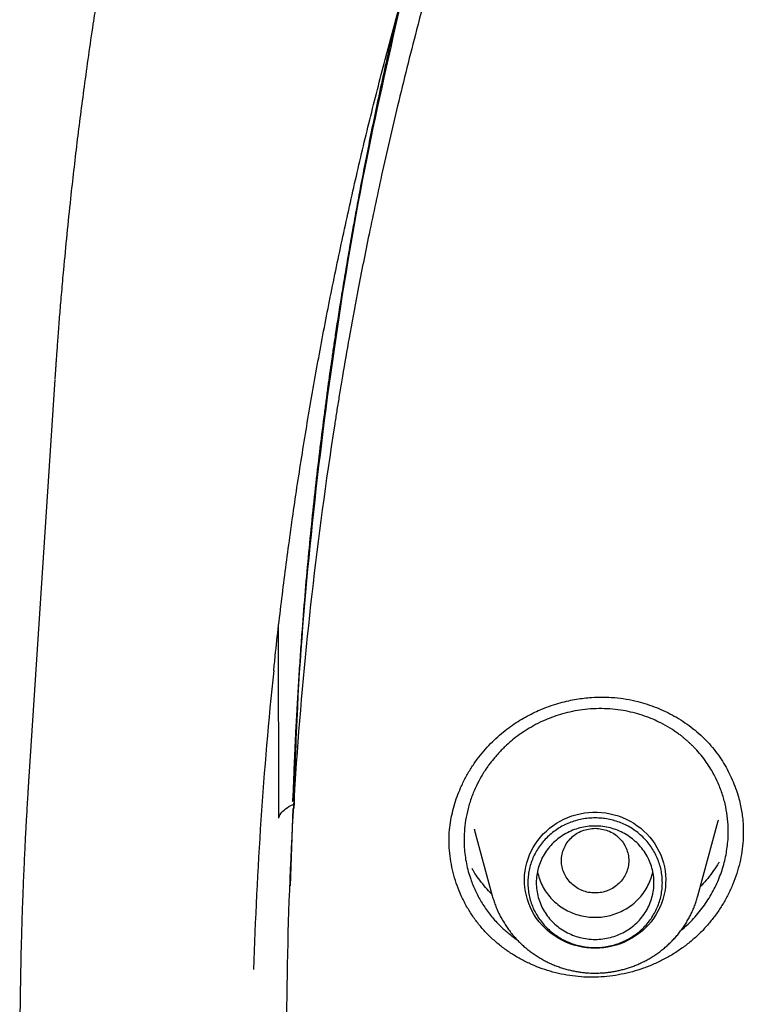
# Model space of a CAD drawing. Units: millimetres. Extents: x 8 to 550, y 12 to 658.
# Drawn here: x 256 to 265, y 601 to 613 of the extents above; entities that cross this region are included whole.
import ezdxf

# ---------------------------------------------------------------- set-up
doc = ezdxf.new("R2010")
doc.units = ezdxf.units.MM

msp = doc.modelspace()

# ---------------------------------------------------------------- linework, layer by layer
at = {"color": 7, "linetype": 'Continuous', "lineweight": 30}
for p, q in [((256.668, 608.457), (256.359, 603.733)), ((259.334, 603.237), (259.33, 605.528)), ((259.499, 603.351), (259.468, 602.43)), ((264.318, 602.313), (264.56, 603.206)), ((261.658, 603.104), (261.872, 602.313)), ((261.665, 603.1), (261.664, 603.106)), ((264.857, 603.075), (264.855, 602.97)), ((261.358, 602.944), (261.358, 603.036)), ((261.359, 602.941), (261.359, 602.947))]:
    msp.add_line(p, q, dxfattribs=at)
at = {"color": 7, "linetype": 'Continuous', "lineweight": 30, "flags": 128}
msp.add_lwpolyline([(263.095, 601.687), (263.044, 601.689), (262.993, 601.693), (262.942, 601.701), (262.892, 601.711), (262.843, 601.725), (262.794, 601.741), (262.747, 601.76), (262.701, 601.782), (262.656, 601.806), (262.614, 601.834), (262.572, 601.863), (262.533, 601.895), (262.496, 601.929), (262.461, 601.965), (262.429, 602.003), (262.399, 602.043), (262.372, 602.085), (262.347, 602.128), (262.325, 602.173), (262.306, 602.219), (262.29, 602.266), (262.277, 602.314), (262.266, 602.362), (262.259, 602.411), (262.256, 602.46), (262.255, 602.51), (262.257, 602.559), (262.263, 602.608), (262.271, 602.657), (262.283, 602.705), (262.297, 602.752), (262.315, 602.799), (262.335, 602.844), (262.359, 602.888), (262.385, 602.93), (262.414, 602.971), (262.445, 603.01), (262.479, 603.048), (262.515, 603.083), (262.553, 603.116), (262.593, 603.146), (262.635, 603.175), (262.679, 603.201), (262.724, 603.224), (262.77, 603.244), (262.818, 603.262), (262.867, 603.277), (262.917, 603.289), (262.967, 603.298), (263.018, 603.304), (263.069, 603.307), (263.121, 603.307), (263.172, 603.304), (263.223, 603.298), (263.273, 603.289), (263.323, 603.277), (263.372, 603.262), (263.42, 603.244), (263.466, 603.224), (263.511, 603.201), (263.555, 603.175), (263.597, 603.146), (263.637, 603.116), (263.675, 603.083), (263.711, 603.048), (263.745, 603.01), (263.776, 602.971), (263.805, 602.93), (263.831, 602.888), (263.854, 602.844), (263.875, 602.799), (263.893, 602.752), (263.907, 602.705), (263.919, 602.657), (263.927, 602.608), (263.933, 602.559), (263.935, 602.51), (263.934, 602.46), (263.931, 602.411), (263.924, 602.362), (263.913, 602.314), (263.9, 602.266), (263.884, 602.219), (263.865, 602.173), (263.843, 602.128), (263.818, 602.085), (263.791, 602.043), (263.761, 602.003), (263.729, 601.965), (263.694, 601.929), (263.657, 601.895), (263.617, 601.863), (263.576, 601.834), (263.533, 601.806), (263.489, 601.782), (263.443, 601.76), (263.396, 601.741), (263.347, 601.725), (263.298, 601.711), (263.248, 601.701), (263.197, 601.693), (263.146, 601.689), (263.095, 601.687)], dxfattribs=at)
at = {"color": 7, "linetype": 'Continuous', "lineweight": 30}
msp.add_arc((307.312, 599.982), 48.301, 174.0474, 178.2763, dxfattribs=at)
for points, knots in [([(311, 657.696), (310.822, 657.695), (310.468, 657.694), (309.941, 657.687), (309.422, 657.675), (308.912, 657.658), (308.409, 657.637), (307.914, 657.612), (307.411, 657.582), (306.901, 657.547), (306.385, 657.507), (305.879, 657.463), (305.382, 657.416), (304.896, 657.365), (304.419, 657.311), (303.952, 657.254), (303.495, 657.195), (303.048, 657.133), (302.613, 657.069), (302.191, 657.004), (301.781, 656.938), (301.38, 656.87), (300.987, 656.8), (300.601, 656.729), (300.223, 656.657), (299.854, 656.584), (299.495, 656.51), (299.148, 656.436), (298.812, 656.363), (298.488, 656.29), (298.174, 656.218), (297.866, 656.145), (297.566, 656.072), (297.274, 656), (296.991, 655.928), (296.716, 655.856), (296.447, 655.785), (296.183, 655.714), (295.889, 655.633), (295.568, 655.542), (295.22, 655.442), (294.882, 655.342), (294.555, 655.243), (294.238, 655.145), (293.931, 655.048), (293.634, 654.952), (293.357, 654.862), (293.101, 654.776), (292.864, 654.696), (292.635, 654.618), (292.429, 654.546), (292.244, 654.48), (292.076, 654.421), (291.908, 654.36), (291.716, 654.291), (291.501, 654.211), (291.26, 654.122), (291.01, 654.027), (290.753, 653.928), (290.487, 653.825), (290.213, 653.716), (289.921, 653.599), (289.61, 653.472), (289.28, 653.335), (288.941, 653.191), (288.592, 653.041), (288.253, 652.892), (287.925, 652.745), (287.608, 652.6), (287.287, 652.452), (286.963, 652.299), (286.639, 652.144), (286.255, 651.958), (285.813, 651.738), (285.312, 651.482), (284.759, 651.193), (284.154, 650.868), (283.499, 650.504), (282.851, 650.132), (282.232, 649.766), (281.641, 649.406), (281.079, 649.054), (280.522, 648.696), (279.971, 648.331), (279.427, 647.962), (278.891, 647.59), (278.366, 647.215), (277.868, 646.85), (277.397, 646.497), (276.951, 646.156), (276.513, 645.814), (276.083, 645.47), (275.697, 645.156), (275.354, 644.872), (275.053, 644.618), (274.798, 644.4), (274.589, 644.219), (274.428, 644.079), (274.276, 643.945), (274.131, 643.817), (273.993, 643.695), (273.863, 643.578), (273.742, 643.468), (273.628, 643.365), (273.539, 643.284), (273.472, 643.222), (273.425, 643.179), (273.381, 643.138), (273.339, 643.1), (273.302, 643.065), (273.27, 643.036), (273.245, 643.012), (273.221, 642.991), (273.197, 642.968), (273.169, 642.942), (273.136, 642.911), (273.097, 642.875), (273.053, 642.833), (272.999, 642.783), (272.935, 642.723), (272.86, 642.652), (272.778, 642.574), (272.688, 642.488), (272.591, 642.396), (272.488, 642.296), (272.377, 642.189), (272.259, 642.074), (272.133, 641.951), (272.011, 641.83), (271.893, 641.712), (271.779, 641.599), (271.662, 641.481), (271.54, 641.358), (271.415, 641.231), (271.221, 641.032), (270.963, 640.764), (270.644, 640.427), (270.335, 640.094), (270.033, 639.765), (269.739, 639.438), (269.453, 639.115), (269.177, 638.797), (268.91, 638.485), (268.652, 638.179), (268.403, 637.88), (268.163, 637.586), (267.932, 637.3), (267.709, 637.019), (267.495, 636.746), (267.287, 636.478), (267.082, 636.209), (266.875, 635.935), (266.658, 635.644), (266.431, 635.333), (266.193, 635.003), (265.951, 634.662), (265.706, 634.311), (265.467, 633.961), (265.232, 633.612), (265.002, 633.265), (264.77, 632.909), (264.537, 632.544), (264.302, 632.169), (264.066, 631.786), (263.824, 631.383), (263.577, 630.966), (263.331, 630.54), (263.093, 630.12), (262.864, 629.706), (262.643, 629.297), (262.43, 628.895), (262.224, 628.499), (262.026, 628.11), (261.836, 627.727), (261.69, 627.429), (261.586, 627.213), (261.523, 627.081), (261.463, 626.954), (261.407, 626.835), (261.354, 626.722), (261.303, 626.611), (261.253, 626.503), (261.204, 626.397), (261.161, 626.302), (261.127, 626.227), (261.101, 626.17), (261.082, 626.128), (261.065, 626.091), (261.052, 626.06), (261.041, 626.036), (261.031, 626.014), (261.019, 625.988), (261.004, 625.954), (260.986, 625.913), (260.964, 625.864), (260.939, 625.808), (260.912, 625.746), (260.883, 625.68), (260.853, 625.612), (260.823, 625.542), (260.779, 625.442), (260.722, 625.31), (260.65, 625.143), (260.575, 624.966), (260.497, 624.779), (260.416, 624.583), (260.336, 624.387), (260.257, 624.193), (260.18, 624.001), (260.102, 623.802), (260.021, 623.596), (259.939, 623.382), (259.855, 623.162), (259.748, 622.875), (259.619, 622.526), (259.473, 622.117), (259.314, 621.662), (259.146, 621.163), (258.969, 620.619), (258.802, 620.083), (258.642, 619.552), (258.512, 619.103), (258.409, 618.735), (258.33, 618.445), (258.253, 618.158), (258.178, 617.873), (258.106, 617.592), (258.038, 617.316), (257.969, 617.036), (257.902, 616.752), (257.836, 616.466), (257.773, 616.19), (257.715, 615.923), (257.664, 615.688), (257.621, 615.482), (257.585, 615.306), (257.556, 615.163), (257.534, 615.054), (257.519, 614.976), (257.504, 614.9), (257.49, 614.826), (257.476, 614.757), (257.464, 614.693), (257.453, 614.636), (257.444, 614.586), (257.436, 614.544), (257.429, 614.51), (257.424, 614.483), (257.42, 614.459), (257.415, 614.433), (257.409, 614.403), (257.402, 614.365), (257.393, 614.315), (257.382, 614.251), (257.367, 614.172), (257.351, 614.081), (257.333, 613.979), (257.313, 613.865), (257.291, 613.74), (257.27, 613.613), (257.248, 613.485), (257.227, 613.358), (257.206, 613.226), (257.184, 613.091), (257.163, 612.955), (257.142, 612.82), (257.091, 612.481), (257.018, 611.966), (256.929, 611.274), (256.862, 610.689), (256.81, 610.185), (256.779, 609.858), (256.758, 609.628), (256.747, 609.498), (256.736, 609.372), (256.726, 609.254), (256.717, 609.14), (256.709, 609.03), (256.701, 608.926), (256.694, 608.832), (256.688, 608.748), (256.683, 608.678), (256.679, 608.621), (256.676, 608.576), (256.673, 608.54), (256.672, 608.512), (256.67, 608.493), (256.669, 608.477), (256.669, 608.468), (256.668, 608.464)], [0, 0, 0, 0, 0.006518, 0.01294, 0.019267, 0.025498, 0.031634, 0.037674, 0.043619, 0.050048, 0.056361, 0.062559, 0.068642, 0.074609, 0.08046, 0.086196, 0.091816, 0.097321, 0.10271, 0.10789, 0.112959, 0.117917, 0.122763, 0.127582, 0.132286, 0.136875, 0.141348, 0.145705, 0.149872, 0.153928, 0.157872, 0.161705, 0.165501, 0.169181, 0.172745, 0.176207, 0.179607, 0.182946, 0.186226, 0.190771, 0.195194, 0.199497, 0.203679, 0.207739, 0.211679, 0.215497, 0.219194, 0.222348, 0.225408, 0.228374, 0.231246, 0.233437, 0.235579, 0.237766, 0.240022, 0.243054, 0.246201, 0.249465, 0.252845, 0.256341, 0.259953, 0.26368, 0.267915, 0.27229, 0.276805, 0.28146, 0.286256, 0.290426, 0.294697, 0.299067, 0.303474, 0.307877, 0.312278, 0.319186, 0.326087, 0.33298, 0.342199, 0.351405, 0.360597, 0.369774, 0.377957, 0.386129, 0.394289, 0.402439, 0.41056, 0.418605, 0.42657, 0.434457, 0.441455, 0.44839, 0.455261, 0.462069, 0.468813, 0.473718, 0.478588, 0.483425, 0.486193, 0.488833, 0.491345, 0.49373, 0.496026, 0.49819, 0.500222, 0.50212, 0.503887, 0.504705, 0.505492, 0.506247, 0.506968, 0.507606, 0.508137, 0.508562, 0.508898, 0.509319, 0.509778, 0.510336, 0.510994, 0.51175, 0.512606, 0.513742, 0.515015, 0.516425, 0.517974, 0.519624, 0.521406, 0.52332, 0.525366, 0.527544, 0.529854, 0.531762, 0.533751, 0.535822, 0.537974, 0.540201, 0.542432, 0.548322, 0.554086, 0.559726, 0.565241, 0.57074, 0.576108, 0.581347, 0.586455, 0.591433, 0.596281, 0.600999, 0.605587, 0.610045, 0.614373, 0.618571, 0.622736, 0.62701, 0.631392, 0.636338, 0.641416, 0.646626, 0.651967, 0.65744, 0.662529, 0.667727, 0.673034, 0.67845, 0.683975, 0.689608, 0.695346, 0.701618, 0.707776, 0.713821, 0.719751, 0.725568, 0.73127, 0.736859, 0.742334, 0.747695, 0.752942, 0.754837, 0.756693, 0.758452, 0.76011, 0.761669, 0.763127, 0.764717, 0.766169, 0.767481, 0.768654, 0.769278, 0.769854, 0.770383, 0.770815, 0.771117, 0.771374, 0.771732, 0.772191, 0.772751, 0.773427, 0.774208, 0.775075, 0.775975, 0.776904, 0.777863, 0.778851, 0.781006, 0.783288, 0.785699, 0.788238, 0.790905, 0.793701, 0.7962, 0.798793, 0.80148, 0.804261, 0.807137, 0.810107, 0.813139, 0.818659, 0.824123, 0.82953, 0.836813, 0.84399, 0.851063, 0.85803, 0.864892, 0.868697, 0.872469, 0.876208, 0.879914, 0.883583, 0.887168, 0.890651, 0.894479, 0.898176, 0.901744, 0.905181, 0.908489, 0.910832, 0.913105, 0.915308, 0.916323, 0.917322, 0.918305, 0.919264, 0.920144, 0.92098, 0.921716, 0.922352, 0.922887, 0.923322, 0.923658, 0.92394, 0.924247, 0.92464, 0.925124, 0.925699, 0.926564, 0.927576, 0.928735, 0.930042, 0.931497, 0.933099, 0.934849, 0.936374, 0.937996, 0.939707, 0.941437, 0.943166, 0.944895, 0.946622, 0.956114, 0.964572, 0.973015, 0.978379, 0.983738, 0.98542, 0.987097, 0.988693, 0.990183, 0.991568, 0.993015, 0.994326, 0.995502, 0.996543, 0.997449, 0.998102, 0.998661, 0.999129, 0.99942, 0.999661, 0.999853, 1, 1, 1, 1]), ([(259.272, 604.99), (259.278, 605.049), (259.296, 605.229), (259.33, 605.531), (259.374, 605.897), (259.42, 606.261), (259.47, 606.626), (259.521, 606.99), (259.576, 607.354), (259.634, 607.717), (259.694, 608.08), (259.757, 608.443), (259.823, 608.805), (259.891, 609.166), (259.963, 609.527), (260.037, 609.888), (260.114, 610.248), (260.193, 610.607), (260.275, 610.966), (260.36, 611.324), (260.448, 611.682), (260.539, 612.039), (260.632, 612.396), (260.728, 612.751), (260.826, 613.106), (260.928, 613.461), (261.032, 613.814), (261.138, 614.167), (261.248, 614.519), (261.36, 614.871), (261.474, 615.221), (261.592, 615.571), (261.712, 615.92), (261.835, 616.268), (261.96, 616.615), (262.088, 616.961), (262.219, 617.307), (262.352, 617.651), (262.488, 617.994), (262.626, 618.337), (262.767, 618.678), (262.911, 619.019), (263.057, 619.358), (263.206, 619.697), (263.358, 620.034), (263.512, 620.37), (263.668, 620.706), (263.827, 621.04), (263.989, 621.373), (264.153, 621.704), (264.32, 622.035), (264.489, 622.364), (264.661, 622.693), (264.835, 623.019), (265.012, 623.345), (265.191, 623.67), (265.372, 623.993), (265.556, 624.315), (265.743, 624.635), (265.932, 624.955), (266.123, 625.273), (266.317, 625.589), (266.513, 625.904), (266.712, 626.218), (266.913, 626.531), (267.116, 626.842), (267.322, 627.151), (267.53, 627.459), (267.741, 627.766), (267.953, 628.071), (268.168, 628.374), (268.386, 628.676), (268.606, 628.977), (268.828, 629.276), (269.052, 629.573), (269.278, 629.869), (269.507, 630.163), (269.738, 630.455), (269.971, 630.746), (270.207, 631.036), (270.444, 631.323), (270.684, 631.609), (270.926, 631.893), (271.17, 632.176), (271.416, 632.456), (271.665, 632.735), (271.915, 633.012), (272.168, 633.288), (272.422, 633.561), (272.679, 633.833), (272.938, 634.103), (273.199, 634.371), (273.462, 634.638), (273.727, 634.902), (273.994, 635.165), (274.263, 635.425), (274.534, 635.684), (274.806, 635.941), (275.081, 636.196), (275.358, 636.449), (275.637, 636.7), (275.917, 636.949), (276.2, 637.196), (276.484, 637.441), (276.77, 637.684), (277.058, 637.925), (277.348, 638.164), (277.64, 638.401), (277.933, 638.635), (278.229, 638.868), (278.526, 639.099), (278.825, 639.327), (279.125, 639.554), (279.427, 639.778), (279.731, 640), (280.037, 640.22), (280.344, 640.438), (280.653, 640.653), (280.964, 640.867), (281.276, 641.078), (281.59, 641.287), (281.905, 641.494), (282.222, 641.698), (282.54, 641.901), (282.86, 642.101), (283.182, 642.299), (283.505, 642.494), (283.829, 642.687), (284.155, 642.878), (284.483, 643.067), (284.812, 643.253), (285.142, 643.437), (285.473, 643.619), (285.806, 643.798), (286.141, 643.975), (286.477, 644.149), (286.814, 644.322), (287.152, 644.491), (287.491, 644.659), (287.832, 644.824), (288.174, 644.986), (288.518, 645.147), (288.862, 645.304), (289.208, 645.46), (289.555, 645.612), (289.903, 645.763), (290.252, 645.911), (290.603, 646.056), (290.954, 646.199), (291.307, 646.339), (291.66, 646.477), (292.015, 646.613), (292.371, 646.746), (292.727, 646.876), (293.085, 647.004), (293.443, 647.13), (293.803, 647.252), (294.163, 647.373), (294.525, 647.49), (294.887, 647.606), (295.25, 647.718), (295.614, 647.828), (295.979, 647.936), (296.344, 648.041), (296.711, 648.143), (297.078, 648.243), (297.446, 648.34), (297.815, 648.434), (298.184, 648.526), (298.554, 648.616), (298.925, 648.702), (299.296, 648.786), (299.668, 648.868), (300.041, 648.946), (300.414, 649.023), (300.788, 649.096), (301.162, 649.167), (301.537, 649.235), (301.912, 649.301), (302.288, 649.364), (302.664, 649.424), (303.041, 649.482), (303.418, 649.537), (303.796, 649.589), (304.174, 649.638), (304.552, 649.685), (304.931, 649.73), (305.31, 649.771), (305.689, 649.81), (306.069, 649.846), (306.449, 649.88), (306.829, 649.911), (307.209, 649.939), (307.59, 649.964), (307.97, 649.987), (308.351, 650.007), (308.732, 650.024), (309.114, 650.039), (309.495, 650.051), (309.876, 650.06), (310.258, 650.067), (310.639, 650.071), (311.02, 650.072), (311.402, 650.071), (311.783, 650.066), (312.165, 650.059), (312.546, 650.05), (312.927, 650.038), (313.309, 650.023), (313.69, 650.005), (314.07, 649.985), (314.451, 649.962), (314.832, 649.936), (315.212, 649.907), (315.592, 649.876), (315.972, 649.842), (316.352, 649.806), (316.731, 649.767), (317.11, 649.725), (317.489, 649.68), (317.867, 649.633), (318.245, 649.583), (318.622, 649.531), (318.999, 649.476), (319.376, 649.418), (319.752, 649.357), (320.128, 649.294), (320.504, 649.228), (320.878, 649.16), (321.253, 649.088), (321.626, 649.015), (321.999, 648.938), (322.372, 648.859), (322.744, 648.777), (323.115, 648.693), (323.486, 648.606), (323.856, 648.517), (324.225, 648.424), (324.594, 648.33), (324.961, 648.232), (325.328, 648.132), (325.695, 648.03), (326.06, 647.925), (326.425, 647.817), (326.789, 647.706), (327.152, 647.594), (327.514, 647.478), (327.875, 647.36), (328.236, 647.24), (328.595, 647.116), (328.954, 646.991), (329.311, 646.863), (329.668, 646.732), (330.023, 646.599), (330.378, 646.463), (330.731, 646.325), (331.084, 646.184), (331.435, 646.041), (331.785, 645.895), (332.134, 645.747), (332.482, 645.596), (332.829, 645.443), (333.175, 645.288), (333.519, 645.13), (333.862, 644.969), (334.204, 644.806), (334.545, 644.641), (334.884, 644.474), (335.223, 644.304), (335.56, 644.131), (335.895, 643.956), (336.229, 643.779), (336.562, 643.6), (336.894, 643.418), (337.224, 643.234), (337.552, 643.047), (337.88, 642.858), (338.206, 642.667), (338.53, 642.474), (338.853, 642.278), (339.174, 642.08), (339.494, 641.879), (339.812, 641.677), (340.129, 641.472), (340.444, 641.265), (340.758, 641.056), (341.07, 640.844), (341.38, 640.631), (341.689, 640.415), (341.996, 640.197), (342.302, 639.977), (342.605, 639.754), (342.907, 639.53), (343.208, 639.303), (343.506, 639.074), (343.803, 638.844), (344.098, 638.611), (344.391, 638.376), (344.683, 638.139), (344.973, 637.899), (345.26, 637.658), (345.546, 637.415), (345.831, 637.17), (346.113, 636.923), (346.393, 636.673), (346.672, 636.422), (346.948, 636.169), (347.223, 635.914), (347.496, 635.657), (347.766, 635.398), (348.035, 635.137), (348.302, 634.874), (348.567, 634.61), (348.829, 634.343), (349.09, 634.075), (349.349, 633.805), (349.605, 633.533), (349.86, 633.259), (350.112, 632.983), (350.362, 632.706), (350.61, 632.427), (350.856, 632.146), (351.1, 631.863), (351.342, 631.579), (351.582, 631.293), (351.819, 631.005), (352.054, 630.716), (352.287, 630.425), (352.518, 630.132), (352.746, 629.838), (352.973, 629.542), (353.196, 629.244), (353.418, 628.945), (353.638, 628.645), (353.855, 628.342), (354.07, 628.039), (354.282, 627.733), (354.492, 627.427), (354.7, 627.119), (354.906, 626.809), (355.109, 626.498), (355.31, 626.185), (355.508, 625.871), (355.704, 625.556), (355.897, 625.239), (356.089, 624.921), (356.277, 624.602), (356.464, 624.281), (356.647, 623.959), (356.829, 623.636), (357.008, 623.311), (357.184, 622.985), (357.358, 622.658), (357.53, 622.33), (357.698, 622), (357.865, 621.669), (358.029, 621.338), (358.19, 621.005), (358.349, 620.67), (358.505, 620.335), (358.659, 619.999), (358.81, 619.661), (358.959, 619.323), (359.105, 618.983), (359.248, 618.643), (359.389, 618.301), (359.527, 617.958), (359.663, 617.615), (359.796, 617.27), (359.926, 616.925), (360.054, 616.579), (360.179, 616.231), (360.301, 615.883), (360.421, 615.534), (360.538, 615.185), (360.653, 614.834), (360.764, 614.482), (360.873, 614.13), (360.98, 613.777), (361.084, 613.424), (361.185, 613.069), (361.283, 612.714), (361.379, 612.358), (361.471, 612.002), (361.562, 611.645), (361.649, 611.287), (361.734, 610.929), (361.816, 610.57), (361.895, 610.21), (361.972, 609.85), (362.045, 609.489), (362.116, 609.128), (362.185, 608.767), (362.25, 608.405), (362.313, 608.042), (362.373, 607.679), (362.43, 607.316), (362.485, 606.952), (362.536, 606.588), (362.585, 606.223), (362.631, 605.858), (362.675, 605.493), (362.711, 605.168), (362.732, 604.965), (362.74, 604.884)], [0, 0, 0, 0, 0.001201, 0.003694, 0.006188, 0.008681, 0.011174, 0.013668, 0.016161, 0.018654, 0.021147, 0.023641, 0.026134, 0.028627, 0.03112, 0.033614, 0.036107, 0.0386, 0.041093, 0.043587, 0.04608, 0.048573, 0.051066, 0.05356, 0.056053, 0.058546, 0.061039, 0.063532, 0.066026, 0.068519, 0.071012, 0.073505, 0.075998, 0.078492, 0.080985, 0.083478, 0.085971, 0.088464, 0.090958, 0.093451, 0.095944, 0.098437, 0.10093, 0.103423, 0.105916, 0.10841, 0.110903, 0.113396, 0.115889, 0.118382, 0.120875, 0.123368, 0.125861, 0.128355, 0.130848, 0.133341, 0.135834, 0.138327, 0.14082, 0.143313, 0.145806, 0.148299, 0.150792, 0.153285, 0.155778, 0.158271, 0.160764, 0.163257, 0.16575, 0.168243, 0.170736, 0.173229, 0.175722, 0.178215, 0.180708, 0.183201, 0.185694, 0.188187, 0.19068, 0.193173, 0.195666, 0.198159, 0.200652, 0.203145, 0.205638, 0.208131, 0.210623, 0.213116, 0.215609, 0.218102, 0.220595, 0.223088, 0.225581, 0.228074, 0.230566, 0.233059, 0.235552, 0.238045, 0.240538, 0.243031, 0.245523, 0.248016, 0.250509, 0.253002, 0.255495, 0.257988, 0.26048, 0.262973, 0.265466, 0.267959, 0.270451, 0.272944, 0.275437, 0.27793, 0.280422, 0.282915, 0.285408, 0.287901, 0.290393, 0.292886, 0.295379, 0.297871, 0.300364, 0.302857, 0.30535, 0.307842, 0.310335, 0.312828, 0.31532, 0.317813, 0.320306, 0.322798, 0.325291, 0.327784, 0.330276, 0.332769, 0.335262, 0.337754, 0.340247, 0.342739, 0.345232, 0.347725, 0.350217, 0.35271, 0.355203, 0.357695, 0.360188, 0.36268, 0.365173, 0.367666, 0.370158, 0.372651, 0.375143, 0.377636, 0.380129, 0.382621, 0.385114, 0.387606, 0.390099, 0.392591, 0.395084, 0.397576, 0.400069, 0.402562, 0.405054, 0.407547, 0.410039, 0.412532, 0.415024, 0.417517, 0.420009, 0.422502, 0.424994, 0.427487, 0.429979, 0.432472, 0.434965, 0.437457, 0.43995, 0.442442, 0.444935, 0.447427, 0.44992, 0.452412, 0.454905, 0.457397, 0.45989, 0.462382, 0.464875, 0.467367, 0.46986, 0.472352, 0.474845, 0.477337, 0.47983, 0.482322, 0.484815, 0.487307, 0.4898, 0.492292, 0.494785, 0.497277, 0.49977, 0.502262, 0.504755, 0.507247, 0.50974, 0.512232, 0.514725, 0.517217, 0.51971, 0.522202, 0.524695, 0.527187, 0.52968, 0.532172, 0.534665, 0.537157, 0.53965, 0.542142, 0.544635, 0.547127, 0.54962, 0.552112, 0.554605, 0.557097, 0.55959, 0.562082, 0.564575, 0.567067, 0.56956, 0.572052, 0.574545, 0.577037, 0.57953, 0.582023, 0.584515, 0.587008, 0.5895, 0.591993, 0.594485, 0.596978, 0.59947, 0.601963, 0.604455, 0.606948, 0.60944, 0.611933, 0.614426, 0.616918, 0.619411, 0.621903, 0.624396, 0.626888, 0.629381, 0.631874, 0.634366, 0.636859, 0.639351, 0.641844, 0.644337, 0.646829, 0.649322, 0.651814, 0.654307, 0.6568, 0.659292, 0.661785, 0.664277, 0.66677, 0.669263, 0.671755, 0.674248, 0.676741, 0.679233, 0.681726, 0.684219, 0.686711, 0.689204, 0.691697, 0.694189, 0.696682, 0.699175, 0.701667, 0.70416, 0.706653, 0.709145, 0.711638, 0.714131, 0.716624, 0.719116, 0.721609, 0.724102, 0.726594, 0.729087, 0.73158, 0.734073, 0.736565, 0.739058, 0.741551, 0.744044, 0.746537, 0.749029, 0.751522, 0.754015, 0.756508, 0.759001, 0.761493, 0.763986, 0.766479, 0.768972, 0.771465, 0.773958, 0.77645, 0.778943, 0.781436, 0.783929, 0.786422, 0.788915, 0.791408, 0.7939, 0.796393, 0.798886, 0.801379, 0.803872, 0.806365, 0.808858, 0.811351, 0.813844, 0.816337, 0.81883, 0.821323, 0.823816, 0.826309, 0.828802, 0.831295, 0.833788, 0.836281, 0.838774, 0.841267, 0.84376, 0.846253, 0.848746, 0.851239, 0.853732, 0.856225, 0.858718, 0.861211, 0.863704, 0.866197, 0.86869, 0.871183, 0.873676, 0.876169, 0.878662, 0.881155, 0.883648, 0.886142, 0.888635, 0.891128, 0.893621, 0.896114, 0.898607, 0.9011, 0.903593, 0.906087, 0.90858, 0.911073, 0.913566, 0.916059, 0.918552, 0.921046, 0.923539, 0.926032, 0.928525, 0.931018, 0.933512, 0.936005, 0.938498, 0.940991, 0.943484, 0.945978, 0.948471, 0.950964, 0.953457, 0.95595, 0.958444, 0.960937, 0.96343, 0.965923, 0.968417, 0.97091, 0.973403, 0.975896, 0.97839, 0.980883, 0.983376, 0.985869, 0.988363, 0.990856, 0.993349, 0.995843, 0.998336, 1, 1, 1, 1]), ([(274.772, 635.908), (274.362, 635.513), (273.457, 634.643), (272.142, 633.238), (270.812, 631.712), (269.557, 630.145), (268.367, 628.532), (267.289, 626.94), (266.316, 625.38), (265.475, 623.917), (264.852, 622.746), (264.506, 622.057), (264.38, 621.801), (264.341, 621.721), (264.302, 621.641), (264.263, 621.561), (264.224, 621.481), (264.169, 621.367), (264.088, 621.197), (263.971, 620.949), (263.82, 620.623), (263.634, 620.213), (263.414, 619.714), (263.167, 619.135), (262.895, 618.473), (262.603, 617.728), (262.332, 617.001), (262.086, 616.306), (261.867, 615.66), (261.654, 615.002), (261.457, 614.358), (261.279, 613.751), (261.119, 613.176), (260.939, 612.5), (260.749, 611.74), (260.559, 610.915), (260.401, 610.168), (260.273, 609.523), (260.172, 608.974), (260.11, 608.617), (260.075, 608.403), (260.059, 608.312), (260.045, 608.224), (260.031, 608.14), (260.018, 608.059), (260.006, 607.981), (259.894, 607.264), (259.711, 605.904), (259.526, 603.892), (259.427, 601.874), (259.414, 599.855), (259.486, 597.836), (259.644, 595.822), (259.886, 593.816), (260.212, 591.821), (260.621, 589.84), (261.113, 587.877), (261.689, 585.935), (262.289, 584.156), (262.734, 583.038), (262.929, 582.549)], [0, 0, 0, 0, 0.029005, 0.06396, 0.098216, 0.132472, 0.166729, 0.200986, 0.231133, 0.261279, 0.287808, 0.299482, 0.30101, 0.302539, 0.304068, 0.305596, 0.307125, 0.308654, 0.312147, 0.316859, 0.322789, 0.330701, 0.340081, 0.350928, 0.363242, 0.377025, 0.392275, 0.403372, 0.415135, 0.427564, 0.4392, 0.449986, 0.460299, 0.470141, 0.486229, 0.500871, 0.514068, 0.525819, 0.534965, 0.542992, 0.54464, 0.546232, 0.547767, 0.549246, 0.550668, 0.552034, 0.553344, 0.588301, 0.623257, 0.658213, 0.69317, 0.728124, 0.763079, 0.798033, 0.832991, 0.867947, 0.902901, 0.937854, 0.972807, 1, 1, 1, 1]), ([(260.8, 613.011), (260.654, 612.371), (260.344, 611.017), (259.989, 608.925), (259.716, 606.747), (259.554, 604.886), (259.522, 603.753), (259.511, 603.35)], [0, 0, 0, 0, 0.20143, 0.426358, 0.651286, 0.876203, 1, 1, 1, 1]), ([(260.723, 612.734), (260.721, 612.722), (260.695, 612.611), (260.643, 612.386), (260.571, 612.062), (260.5, 611.73), (260.433, 611.409), (260.371, 611.098), (260.313, 610.799), (260.259, 610.51), (260.209, 610.233), (260.162, 609.966), (260.119, 609.71), (260.079, 609.466), (260.042, 609.233), (260.01, 609.025), (259.983, 608.842), (259.96, 608.682), (259.937, 608.526), (259.916, 608.372), (259.895, 608.216), (259.863, 607.974), (259.821, 607.642), (259.771, 607.218), (259.724, 606.783), (259.68, 606.338), (259.64, 605.882), (259.612, 605.53), (259.594, 605.285), (259.585, 605.152), (259.576, 605.017), (259.567, 604.883), (259.559, 604.75), (259.551, 604.614), (259.543, 604.478), (259.536, 604.343), (259.53, 604.218), (259.524, 604.097), (259.519, 603.981), (259.514, 603.871), (259.51, 603.773), (259.507, 603.687), (259.504, 603.613), (259.502, 603.561), (259.501, 603.528), (259.5, 603.511), (259.499, 603.494), (259.498, 603.478), (259.496, 603.463), (259.494, 603.447), (259.494, 603.436), (259.493, 603.43)], [0, 0, 0, 0, 0.0039, 0.036219, 0.073556, 0.10966, 0.144534, 0.17818, 0.210603, 0.241804, 0.271785, 0.300548, 0.328095, 0.354427, 0.379545, 0.403451, 0.421384, 0.43857, 0.455096, 0.471644, 0.488354, 0.505227, 0.549559, 0.594983, 0.6415, 0.689115, 0.737832, 0.787657, 0.801807, 0.816044, 0.830369, 0.844781, 0.859155, 0.872906, 0.888219, 0.902565, 0.915943, 0.928352, 0.941279, 0.952954, 0.963377, 0.972547, 0.980465, 0.98713, 0.989072, 0.990879, 0.992701, 0.994218, 0.995923, 0.997846, 1, 1, 1, 1]), ([(261.358, 603.036), (261.361, 603.076), (261.368, 603.155), (261.389, 603.271), (261.417, 603.384), (261.452, 603.492), (261.497, 603.603), (261.552, 603.717), (261.618, 603.831), (261.691, 603.937), (261.769, 604.035), (261.85, 604.124), (261.935, 604.205), (262.022, 604.279), (262.11, 604.344), (262.199, 604.401), (262.288, 604.452), (262.375, 604.496), (262.47, 604.538), (262.571, 604.576), (262.677, 604.609), (262.778, 604.634), (262.873, 604.652), (262.963, 604.665), (263.068, 604.675), (263.189, 604.679), (263.327, 604.672), (263.466, 604.654), (263.595, 604.627), (263.715, 604.592), (263.825, 604.553), (263.933, 604.506), (264.038, 604.452), (264.14, 604.39), (264.238, 604.32), (264.33, 604.244), (264.415, 604.163), (264.493, 604.076), (264.562, 603.986), (264.625, 603.891), (264.68, 603.794), (264.727, 603.694), (264.767, 603.593), (264.799, 603.496), (264.822, 603.405), (264.838, 603.323), (264.849, 603.247), (264.855, 603.178), (264.857, 603.114), (264.858, 603.076), (264.858, 603.057)], [0, 0, 0, 0, 0.0230474, 0.0455367, 0.0674934, 0.0889347, 0.1098724, 0.1353449, 0.160052, 0.1840007, 0.2071981, 0.2296523, 0.2513737, 0.2723588, 0.2925909, 0.3120769, 0.3308184, 0.3488137, 0.3660596, 0.3878796, 0.4083515, 0.4274689, 0.4452282, 0.4617927, 0.4783255, 0.5034852, 0.5290985, 0.5552113, 0.5818298, 0.6034848, 0.6254474, 0.6477029, 0.670234, 0.6930219, 0.7160481, 0.739026, 0.7616398, 0.7839446, 0.8060307, 0.827895, 0.849527, 0.870913, 0.892038, 0.912887, 0.9300245, 0.9463029, 0.9614129, 0.9753779, 0.9882285, 1, 1, 1, 1]), ([(264.676, 602.981), (264.678, 603.028), (264.681, 603.123), (264.669, 603.266), (264.643, 603.408), (264.602, 603.549), (264.546, 603.687), (264.483, 603.805), (264.418, 603.904), (264.356, 603.986), (264.302, 604.047), (264.262, 604.089), (264.237, 604.113), (264.21, 604.138), (264.182, 604.164), (264.152, 604.189), (264.121, 604.214), (264.068, 604.254), (263.988, 604.308), (263.886, 604.366), (263.783, 604.414), (263.682, 604.453), (263.573, 604.486), (263.457, 604.513), (263.334, 604.531), (263.206, 604.54), (263.075, 604.539), (262.947, 604.527), (262.826, 604.507), (262.71, 604.479), (262.602, 604.444), (262.494, 604.401), (262.389, 604.351), (262.288, 604.293), (262.196, 604.232), (262.115, 604.169), (262.053, 604.115), (262.006, 604.071), (261.97, 604.035), (261.937, 603.999), (261.904, 603.962), (261.873, 603.924), (261.843, 603.886), (261.798, 603.824), (261.742, 603.736), (261.678, 603.616), (261.624, 603.487), (261.582, 603.35), (261.552, 603.212), (261.544, 603.12), (261.54, 603.074)], [0, 0, 0, 0, 0.029615, 0.059678, 0.090189, 0.121151, 0.152563, 0.184427, 0.205926, 0.227626, 0.249527, 0.256744, 0.264196, 0.271883, 0.279803, 0.287958, 0.296347, 0.30497, 0.329881, 0.356557, 0.377941, 0.400333, 0.423733, 0.448138, 0.473547, 0.499956, 0.526974, 0.55298, 0.577974, 0.601961, 0.624941, 0.646917, 0.671963, 0.695569, 0.717738, 0.738472, 0.757775, 0.767947, 0.778078, 0.788167, 0.798216, 0.808223, 0.81819, 0.828116, 0.855199, 0.881979, 0.912048, 0.941737, 0.971053, 1, 1, 1, 1]), ([(256.358, 603.731), (256.357, 603.716), (256.356, 603.687), (256.353, 603.638), (256.35, 603.588), (256.347, 603.536), (256.343, 603.479), (256.339, 603.418), (256.336, 603.353), (256.332, 603.283), (256.327, 603.199), (256.321, 603.099), (256.315, 602.982), (256.309, 602.857), (256.303, 602.719), (256.296, 602.568), (256.289, 602.403), (256.283, 602.229), (256.276, 602.044), (256.271, 601.852), (256.265, 601.651), (256.261, 601.441), (256.257, 601.224), (256.252, 600.897), (256.249, 600.46), (256.252, 599.915), (256.259, 599.383), (256.273, 598.863), (256.29, 598.356), (256.314, 597.841), (256.343, 597.32), (256.377, 596.792), (256.419, 596.253), (256.466, 595.704), (256.521, 595.145), (256.583, 594.578), (256.652, 594.005), (256.715, 593.534), (256.766, 593.169), (256.804, 592.912), (256.842, 592.659), (256.88, 592.412), (256.919, 592.175), (256.957, 591.947), (256.994, 591.728), (257.031, 591.517), (257.069, 591.304), (257.109, 591.089), (257.15, 590.873), (257.189, 590.668), (257.228, 590.473), (257.264, 590.29), (257.3, 590.118), (257.333, 589.958), (257.365, 589.807), (257.394, 589.67), (257.421, 589.547), (257.445, 589.436), (257.468, 589.334), (257.489, 589.24), (257.506, 589.164), (257.52, 589.102), (257.532, 589.049), (257.545, 588.993), (257.559, 588.933), (257.574, 588.868), (257.586, 588.818), (257.593, 588.785), (257.597, 588.772), (257.599, 588.762), (257.601, 588.755), (257.602, 588.75), (257.602, 588.747), (257.604, 588.741), (257.607, 588.73), (257.611, 588.711), (257.618, 588.683), (257.627, 588.645), (257.638, 588.595), (257.653, 588.536), (257.669, 588.467), (257.688, 588.388), (257.71, 588.3), (257.734, 588.201), (257.761, 588.09), (257.792, 587.968), (257.826, 587.835), (257.862, 587.692), (257.902, 587.54), (257.943, 587.381), (257.987, 587.216), (258.034, 587.043), (258.086, 586.853), (258.143, 586.646), (258.207, 586.421), (258.275, 586.186), (258.346, 585.941), (258.422, 585.688), (258.501, 585.426), (258.584, 585.157), (258.672, 584.878), (258.766, 584.588), (258.865, 584.287), (258.97, 583.973), (259.081, 583.65), (259.198, 583.317), (259.32, 582.975), (259.449, 582.623), (259.581, 582.27), (259.717, 581.917), (259.855, 581.563), (260, 581.202), (260.151, 580.832), (260.308, 580.455), (260.47, 580.077), (260.635, 579.7), (260.803, 579.322), (260.979, 578.938), (261.161, 578.547), (261.351, 578.15), (261.547, 577.746), (261.752, 577.336), (261.964, 576.919), (262.184, 576.496), (262.411, 576.07), (262.645, 575.641), (262.886, 575.208), (263.136, 574.77), (263.395, 574.324), (263.666, 573.87), (263.947, 573.409), (264.238, 572.942), (264.54, 572.471), (264.849, 571.998), (265.167, 571.524), (265.493, 571.048), (265.829, 570.569), (266.164, 570.103), (266.496, 569.652), (266.823, 569.216), (267.16, 568.777), (267.506, 568.336), (267.862, 567.894), (268.228, 567.451), (268.602, 567.005), (268.856, 566.709), (268.983, 566.559)], [0, 0, 0, 0, 0.0011312, 0.0022302, 0.0034665, 0.004774, 0.0061898, 0.0077142, 0.009347, 0.0110882, 0.0129377, 0.0156571, 0.0185805, 0.0217074, 0.0250374, 0.0289153, 0.0330355, 0.0373974, 0.0420004, 0.0468438, 0.0518341, 0.0570552, 0.0625063, 0.0681183, 0.0815809, 0.0951752, 0.1089527, 0.1214429, 0.1341123, 0.1469619, 0.1599927, 0.1732057, 0.1866022, 0.2004317, 0.2144537, 0.2286692, 0.2430796, 0.2576862, 0.2641756, 0.2707003, 0.2771135, 0.2833332, 0.2893582, 0.2950851, 0.3006224, 0.3059691, 0.3111244, 0.3168493, 0.3223157, 0.3275225, 0.3324688, 0.3371534, 0.3414989, 0.3455903, 0.349427, 0.3530082, 0.3560417, 0.358863, 0.3614718, 0.3638677, 0.3660503, 0.3673161, 0.3686457, 0.3700827, 0.3716272, 0.3732792, 0.3750389, 0.3754574, 0.375797, 0.3760575, 0.376239, 0.3763415, 0.3764025, 0.37647, 0.3768049, 0.3772878, 0.3779186, 0.3789471, 0.3802205, 0.3817389, 0.3835027, 0.385512, 0.3877672, 0.3902686, 0.3931471, 0.3962956, 0.3997145, 0.4034045, 0.4073382, 0.4114025, 0.4156659, 0.4201291, 0.4247925, 0.4303555, 0.4361803, 0.4422678, 0.4486188, 0.4552342, 0.4619897, 0.4690021, 0.476272, 0.4838006, 0.4917503, 0.4999713, 0.5084645, 0.5172311, 0.5262719, 0.5355883, 0.5451811, 0.5543646, 0.5637897, 0.5734576, 0.583369, 0.5935249, 0.6039264, 0.6139592, 0.6242121, 0.6346857, 0.6453811, 0.6562982, 0.6674372, 0.6787986, 0.6903829, 0.7021904, 0.7142217, 0.7262563, 0.7385074, 0.7509753, 0.7636603, 0.7767993, 0.7901638, 0.8037541, 0.8175703, 0.8316126, 0.8456243, 0.8598539, 0.8743012, 0.888966, 0.9022431, 0.915693, 0.9293156, 0.9431103, 0.9570763, 0.9712138, 0.9855221, 1, 1, 1, 1]), ([(259.334, 603.237), (259.338, 603.255), (259.347, 603.291), (259.41, 603.346), (259.466, 603.384), (259.509, 603.403), (259.513, 603.404)], [0, 0, 0, 0, 0.329277, 0.651101, 0.969253, 1, 1, 1, 1]), ([(264.561, 603.213), (264.561, 603.213), (264.561, 603.21), (264.56, 603.208), (264.559, 603.206)], [0, 0, 0, 0, 0.071891, 1, 1, 1, 1]), ([(261.54, 603.074), (261.538, 603.011), (261.534, 602.885), (261.56, 602.695), (261.607, 602.523), (261.668, 602.371), (261.739, 602.238), (261.825, 602.111), (261.907, 602.013), (261.975, 601.944), (262.024, 601.899), (262.072, 601.859), (262.119, 601.821), (262.152, 601.799), (262.167, 601.789)], [0, 0, 0, 0, 0.1251282, 0.2527417, 0.3828847, 0.4822098, 0.5830017, 0.6852788, 0.7890589, 0.8398908, 0.8789638, 0.9206694, 0.9650103, 1, 1, 1, 1]), ([(263.095, 603.116), (263.043, 603.11), (262.938, 603.098), (262.805, 603.01), (262.716, 602.882), (262.684, 602.73), (262.716, 602.579), (262.805, 602.451), (262.938, 602.366), (263.095, 602.335), (263.252, 602.366), (263.385, 602.451), (263.473, 602.579), (263.506, 602.73), (263.473, 602.882), (263.385, 603.01), (263.252, 603.098), (263.147, 603.11), (263.095, 603.116)], [0, 0, 0, 0, 0.0625, 0.125, 0.1875, 0.25, 0.3125, 0.375, 0.4375, 0.5, 0.5625, 0.625, 0.6875, 0.75, 0.8125, 0.875, 0.9375, 1, 1, 1, 1]), ([(264.855, 602.97), (264.851, 602.926), (264.843, 602.837), (264.817, 602.705), (264.781, 602.576), (264.735, 602.45), (264.679, 602.327), (264.614, 602.209), (264.539, 602.096), (264.456, 601.989), (264.364, 601.887), (264.263, 601.793), (264.156, 601.706), (264.042, 601.628), (263.922, 601.559), (263.798, 601.499), (263.671, 601.448), (263.539, 601.407), (263.406, 601.376), (263.27, 601.354), (263.134, 601.343), (262.997, 601.342), (262.86, 601.352), (262.726, 601.373), (262.593, 601.403), (262.464, 601.443), (262.339, 601.493), (262.218, 601.552), (262.103, 601.62), (261.994, 601.696), (261.891, 601.781), (261.795, 601.874), (261.708, 601.974), (261.63, 602.081), (261.561, 602.193), (261.502, 602.311), (261.452, 602.432), (261.412, 602.558), (261.383, 602.686), (261.364, 602.818), (261.356, 602.916), (261.358, 602.97), (261.358, 602.98)], [0, 0, 0, 0, 0.0257422, 0.0513503, 0.0768646, 0.102319, 0.1277434, 0.1531652, 0.1786112, 0.2041094, 0.2296911, 0.2553923, 0.2810989, 0.306696, 0.3322151, 0.3576802, 0.3831097, 0.4085185, 0.4339202, 0.4593292, 0.4847628, 0.5102437, 0.5357333, 0.5611906, 0.5866323, 0.6120685, 0.6375049, 0.6629451, 0.6883938, 0.7138585, 0.7393522, 0.7648961, 0.7904302, 0.8158967, 0.8413235, 0.8667336, 0.8921474, 0.9175847, 0.943067, 0.9686192, 0.9942718, 1, 1, 1, 1]), ([(264.121, 601.906), (264.142, 601.923), (264.187, 601.961), (264.252, 602.026), (264.318, 602.1), (264.381, 602.18), (264.438, 602.263), (264.489, 602.349), (264.549, 602.465), (264.608, 602.614), (264.657, 602.797), (264.67, 602.92), (264.676, 602.981)], [0, 0, 0, 0, 0.065409, 0.138137, 0.220114, 0.301368, 0.3819, 0.461709, 0.540797, 0.696733, 0.849797, 1, 1, 1, 1]), ([(261.866, 602.333), (261.859, 602.34), (261.827, 602.371), (261.773, 602.433), (261.709, 602.515), (261.661, 602.584), (261.638, 602.624), (261.631, 602.636)], [0, 0, 0, 0, 0.079501, 0.350465, 0.637274, 0.887959, 1, 1, 1, 1]), ([(264.571, 602.713), (264.564, 602.702), (264.539, 602.66), (264.488, 602.587), (264.421, 602.498), (264.37, 602.444), (264.346, 602.418)], [0, 0, 0, 0, 0.103544, 0.404321, 0.714871, 1, 1, 1, 1]), ([(262.409, 602.596), (262.416, 602.567), (262.43, 602.511), (262.466, 602.43), (262.512, 602.353), (262.568, 602.283), (262.633, 602.221), (262.706, 602.167), (262.786, 602.123), (262.871, 602.089), (262.96, 602.067), (263.051, 602.055), (263.143, 602.056), (263.234, 602.067), (263.322, 602.09), (263.407, 602.125), (263.487, 602.169), (263.559, 602.223), (263.624, 602.286), (263.68, 602.356), (263.725, 602.433), (263.76, 602.513), (263.774, 602.569), (263.781, 602.596)], [0, 0, 0, 0, 0.046934, 0.094713, 0.142492, 0.190272, 0.238051, 0.28583, 0.333609, 0.381388, 0.429168, 0.476947, 0.524726, 0.572505, 0.620284, 0.668063, 0.715843, 0.763622, 0.811401, 0.85918, 0.906959, 0.954739, 1, 1, 1, 1]), ([(261.872, 602.312), (261.872, 602.312), (261.877, 602.293), (261.889, 602.255), (261.908, 602.199), (261.931, 602.144), (261.956, 602.089), (261.984, 602.036), (262.015, 601.984), (262.048, 601.934), (262.084, 601.885), (262.122, 601.837), (262.163, 601.791), (262.205, 601.749), (262.248, 601.71), (262.29, 601.674), (262.335, 601.64), (262.38, 601.608), (262.428, 601.578), (262.476, 601.55), (262.526, 601.524), (262.576, 601.5), (262.628, 601.479), (262.68, 601.46), (262.733, 601.443), (262.787, 601.429), (262.84, 601.417), (262.892, 601.408), (262.941, 601.401), (262.984, 601.396), (263.023, 601.394), (263.059, 601.392), (263.083, 601.392), (263.095, 601.392)], [0, 0, 0, 0, 0.000462, 0.036646, 0.072939, 0.109346, 0.145873, 0.182528, 0.219317, 0.25625, 0.293336, 0.330587, 0.368015, 0.405636, 0.439582, 0.473535, 0.507493, 0.541449, 0.5754, 0.609339, 0.643256, 0.677141, 0.710974, 0.74473, 0.778366, 0.811806, 0.844909, 0.877357, 0.90828, 0.935158, 0.955465, 0.978592, 1, 1, 1, 1]), ([(263.095, 601.392), (263.115, 601.392), (263.144, 601.393), (263.186, 601.395), (263.223, 601.398), (263.266, 601.403), (263.311, 601.41), (263.358, 601.419), (263.406, 601.43), (263.456, 601.443), (263.505, 601.458), (263.555, 601.476), (263.604, 601.496), (263.653, 601.518), (263.702, 601.543), (263.75, 601.57), (263.796, 601.599), (263.842, 601.63), (263.887, 601.664), (263.93, 601.699), (263.972, 601.737), (264.012, 601.776), (264.05, 601.817), (264.087, 601.86), (264.121, 601.905), (264.154, 601.952), (264.185, 602), (264.213, 602.049), (264.239, 602.1), (264.263, 602.152), (264.284, 602.205), (264.303, 602.259), (264.313, 602.295), (264.318, 602.313)], [0, 0, 0, 0, 0.036997, 0.052014, 0.076952, 0.102874, 0.130707, 0.159787, 0.189843, 0.220662, 0.252091, 0.284017, 0.316353, 0.349034, 0.382008, 0.415234, 0.448678, 0.482314, 0.51612, 0.550076, 0.584167, 0.618381, 0.652706, 0.687135, 0.721659, 0.756272, 0.790969, 0.825747, 0.860601, 0.89553, 0.930533, 0.965608, 1, 1, 1, 1])]:
    msp.add_open_spline(points, degree=3, knots=knots, dxfattribs=at)
for points in [[(263.895, 602.468), (263.894, 602.442), (263.893, 602.392), (263.881, 602.317), (263.862, 602.243), (263.835, 602.172), (263.802, 602.104), (263.761, 602.039), (263.714, 601.978), (263.662, 601.922), (263.603, 601.871), (263.54, 601.826), (263.473, 601.787), (263.402, 601.754), (263.328, 601.729), (263.251, 601.71), (263.174, 601.699), (263.095, 601.695), (263.016, 601.699), (262.939, 601.71), (262.862, 601.729), (262.788, 601.754), (262.717, 601.787), (262.65, 601.826), (262.587, 601.871), (262.528, 601.922), (262.476, 601.978), (262.429, 602.039), (262.388, 602.104), (262.355, 602.172), (262.328, 602.243), (262.309, 602.317), (262.298, 602.392), (262.294, 602.468), (262.298, 602.543), (262.309, 602.618), (262.328, 602.692), (262.355, 602.763), (262.388, 602.832), (262.429, 602.897), (262.476, 602.957), (262.528, 603.014), (262.587, 603.064), (262.65, 603.11), (262.717, 603.149), (262.788, 603.181), (262.862, 603.207), (262.939, 603.225), (263.016, 603.236), (263.095, 603.24), (263.174, 603.236), (263.251, 603.225), (263.328, 603.207), (263.402, 603.181), (263.473, 603.149), (263.54, 603.11), (263.603, 603.064), (263.662, 603.014), (263.714, 602.957), (263.761, 602.897), (263.802, 602.832), (263.835, 602.763), (263.862, 602.692), (263.881, 602.618), (263.893, 602.543), (263.894, 602.493), (263.895, 602.468)], [(263.795, 602.468), (263.794, 602.438), (263.792, 602.379), (263.773, 602.293), (263.744, 602.209), (263.703, 602.129), (263.652, 602.056), (263.591, 601.989), (263.522, 601.931), (263.446, 601.882), (263.364, 601.843), (263.277, 601.814), (263.187, 601.797), (263.095, 601.791), (263.003, 601.797), (262.913, 601.814), (262.826, 601.843), (262.744, 601.882), (262.668, 601.931), (262.599, 601.989), (262.538, 602.056), (262.487, 602.129), (262.446, 602.209), (262.417, 602.293), (262.399, 602.379), (262.393, 602.468), (262.399, 602.556), (262.417, 602.643), (262.446, 602.726), (262.487, 602.806), (262.538, 602.879), (262.599, 602.946), (262.668, 603.004), (262.744, 603.053), (262.826, 603.093), (262.913, 603.121), (263.003, 603.138), (263.095, 603.144), (263.187, 603.138), (263.277, 603.121), (263.364, 603.093), (263.446, 603.053), (263.522, 603.004), (263.591, 602.946), (263.652, 602.879), (263.703, 602.806), (263.744, 602.726), (263.773, 602.643), (263.792, 602.556), (263.794, 602.497), (263.795, 602.468)]]:
    msp.add_open_spline(points, degree=3, dxfattribs=at)

doc.saveas('drawing.dxf')
